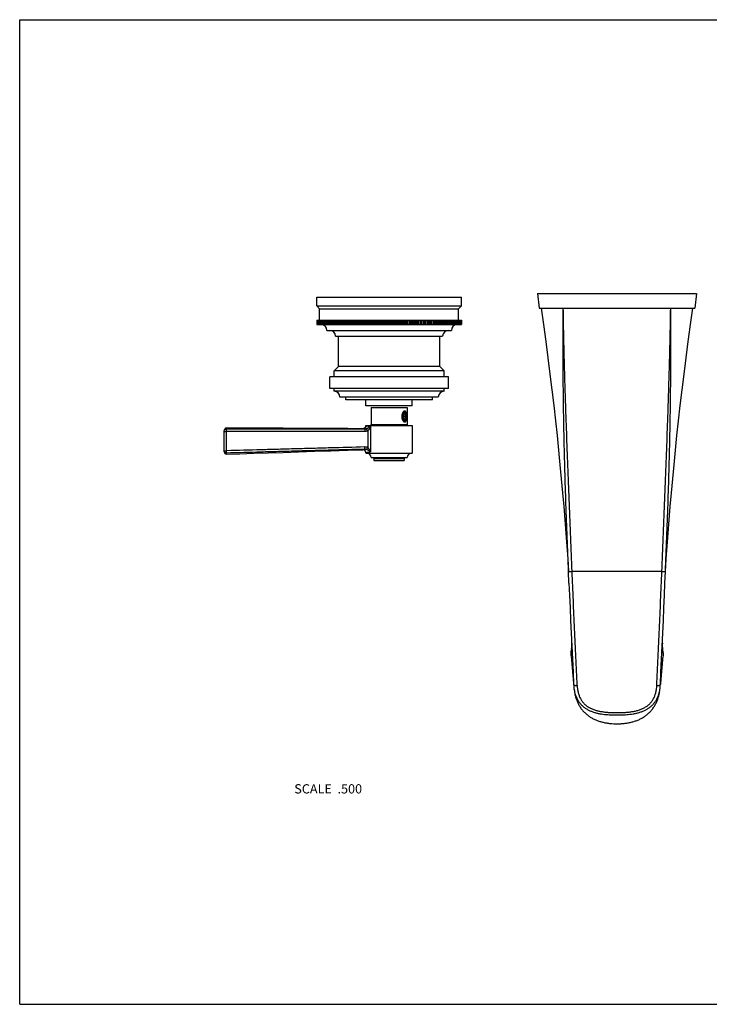
# Model space of a CAD drawing. Units: inches. Extents: x 0 to 11, y 0 to 8.5.
# Drawn here: x 0 to 6, y 0 to 8.5 of the extents above; entities that cross this region are included whole.
import ezdxf

# ---------------------------------------------------------------- set-up
doc = ezdxf.new("R2010")
doc.units = ezdxf.units.IN
doc.header["$LTSCALE"] = 0.605
doc.header["$MEASUREMENT"] = 0
doc.layers.get('0').update_dxf_attribs({"linetype": 'CONTINUOUS'})
doc.layers.add('ALL_ASSEMBLY_MEMBERS', color=7, linetype='CONTINUOUS')
doc.layers.add('ALL_FEATURES', color=7, linetype='CONTINUOUS')
doc.styles.get("Standard").update_dxf_attribs({"font": 'txt', "width": 0.8})

msp = doc.modelspace()

# ---------------------------------------------------------------- linework, layer by layer
at = {"color": 7, "linetype": 'Continuous'}
for p, q in [((0, 0), (0, 8.5)), ((0, 8.5), (11, 8.5)), ((0, 0), (11, 0))]:
    msp.add_line(p, q, dxfattribs=at)
for centre, radius, start, end in [((5.2112, 2.7721), 0.4257, 192.50166, 193.23922), ((5.1058, 2.7727), 0.4285, 347.23385, 347.4974)]:
    msp.add_arc(centre, radius, start, end, dxfattribs=at)
for points, knots in [([(4.7866, 2.7378), (4.787, 2.7329), (4.7892, 2.7135), (4.7924, 2.6942), (4.7956, 2.6799)], [0, 0, 0, 0, 0.249975, 1, 1, 1, 1]), ([(5.5242, 2.6799), (5.5252, 2.6847), (5.5291, 2.7038), (5.5318, 2.7232), (5.5332, 2.7378)], [0, 0, 0, 0, 0.250149, 1, 1, 1, 1]), ([(4.7968, 2.6746), (4.7991, 2.6648), (4.8044, 2.6455), (4.8146, 2.6172), (4.8273, 2.5899), (4.84, 2.5682), (4.8515, 2.5517), (4.8608, 2.5398), (4.8707, 2.5284), (4.8812, 2.5176), (4.8923, 2.5073), (4.904, 2.4976), (4.9161, 2.4885), (4.9287, 2.48), (4.9417, 2.4722), (4.9595, 2.4626), (4.9826, 2.4522), (5.0113, 2.4421), (5.0408, 2.4341), (5.0706, 2.4283), (5.1109, 2.423), (5.1515, 2.4211), (5.1921, 2.4222), (5.2225, 2.4247), (5.2526, 2.4289), (5.2825, 2.435), (5.3118, 2.4431), (5.3404, 2.4535), (5.3634, 2.4642), (5.3811, 2.474), (5.3941, 2.4819), (5.4065, 2.4905), (5.4186, 2.4998), (5.4301, 2.5096), (5.441, 2.52), (5.4514, 2.531), (5.4612, 2.5426), (5.4703, 2.5546), (5.4788, 2.5671), (5.4866, 2.58), (5.4961, 2.5976), (5.5106, 2.6296), (5.5193, 2.6585), (5.5237, 2.678)], [0, 0, 0, 0, 0.03099, 0.06199, 0.093031, 0.124107, 0.139666, 0.15524, 0.170827, 0.186425, 0.202035, 0.217658, 0.233295, 0.248944, 0.264601, 0.280266, 0.311619, 0.343, 0.374394, 0.405809, 0.437219, 0.500034, 0.531458, 0.562869, 0.594281, 0.625694, 0.657085, 0.688465, 0.719813, 0.735475, 0.751131, 0.766778, 0.782412, 0.798031, 0.813638, 0.829234, 0.844818, 0.860389, 0.875944, 0.891489, 0.907027, 0.938062, 1, 1, 1, 1])]:
    msp.add_open_spline(points, degree=3, knots=knots, dxfattribs=at)
at = {"layer": 'ALL_ASSEMBLY_MEMBERS', "color": 7, "linetype": 'Continuous'}
for p, q in [((2.5664, 6.03), (2.5664, 6.105)), ((2.5664, 6.105), (3.8164, 6.105)), ((3.8164, 6.03), (3.8164, 6.105)), ((2.5914, 6.005), (2.5664, 6.03)), ((2.5664, 6.03), (3.8164, 6.03)), ((2.5914, 5.905), (2.5914, 6.005)), ((2.5914, 6.005), (3.7914, 6.005)), ((3.7914, 6.005), (3.8164, 6.03)), ((3.7914, 5.905), (3.7914, 6.005)), ((2.5664, 5.905), (2.5664, 5.8675)), ((2.5664, 5.905), (3.8159, 5.905)), ((2.5664, 5.8675), (2.5667, 5.8675)), ((2.5667, 5.905), (2.5667, 5.8675)), ((2.5669, 5.905), (2.5669, 5.8675)), ((2.5669, 5.8675), (3.8164, 5.8675)), ((2.5677, 5.905), (2.5677, 5.8675)), ((2.5681, 5.905), (2.5681, 5.8675)), ((2.5695, 5.905), (2.5695, 5.8675)), ((2.5702, 5.905), (2.5702, 5.8675)), ((2.572, 5.905), (2.572, 5.8675)), ((2.5729, 5.905), (2.5729, 5.8675)), ((2.5753, 5.905), (2.5753, 5.8675)), ((2.5765, 5.905), (2.5765, 5.8675)), ((2.5793, 5.905), (2.5793, 5.8675)), ((2.5808, 5.905), (2.5808, 5.8675)), ((2.5841, 5.905), (2.5841, 5.8675)), ((2.5858, 5.905), (2.5858, 5.8675)), ((2.5897, 5.905), (2.5897, 5.8675)), ((2.5915, 5.905), (2.5915, 5.8675)), ((2.5959, 5.905), (2.5959, 5.8675)), ((2.598, 5.905), (2.598, 5.8675)), ((2.6029, 5.905), (2.6029, 5.8675)), ((2.6052, 5.905), (2.6052, 5.8675)), ((2.6106, 5.905), (2.6106, 5.8675)), ((2.6132, 5.905), (2.6132, 5.8675)), ((2.619, 5.905), (2.619, 5.8675)), ((2.6218, 5.905), (2.6218, 5.8675)), ((2.6281, 5.905), (2.6281, 5.8675)), ((2.6311, 5.905), (2.6311, 5.8675)), ((2.6379, 5.905), (2.6379, 5.8675)), ((2.6411, 5.905), (2.6411, 5.8675)), ((2.6484, 5.905), (2.6484, 5.8675)), ((2.6518, 5.905), (2.6518, 5.8675)), ((2.6596, 5.905), (2.6596, 5.8675)), ((2.6632, 5.905), (2.6632, 5.8675)), ((2.6713, 5.905), (2.6713, 5.8675)), ((2.6751, 5.905), (2.6751, 5.8675)), ((2.6837, 5.905), (2.6837, 5.8675)), ((2.6878, 5.905), (2.6878, 5.8675)), ((2.6968, 5.905), (2.6968, 5.8675)), ((2.701, 5.905), (2.701, 5.8675)), ((2.7104, 5.905), (2.7104, 5.8675)), ((2.7148, 5.905), (2.7148, 5.8675)), ((2.7246, 5.905), (2.7246, 5.8675)), ((2.7292, 5.905), (2.7292, 5.8675)), ((2.7394, 5.905), (2.7394, 5.8675)), ((2.7442, 5.905), (2.7442, 5.8675)), ((2.7548, 5.905), (2.7548, 5.8675)), ((2.7597, 5.905), (2.7597, 5.8675)), ((2.7703, 5.8675), (2.7703, 5.905)), ((2.7706, 5.905), (2.7706, 5.8675)), ((2.7757, 5.905), (2.7757, 5.8675)), ((2.7863, 5.8675), (2.7863, 5.905)), ((2.787, 5.905), (2.787, 5.8675)), ((2.7923, 5.905), (2.7923, 5.8675)), ((2.8028, 5.8675), (2.8028, 5.905)), ((2.8039, 5.905), (2.8039, 5.8675)), ((2.8093, 5.905), (2.8093, 5.8675)), ((2.8198, 5.8675), (2.8198, 5.905)), ((2.8213, 5.905), (2.8213, 5.8675)), ((2.8268, 5.905), (2.8268, 5.8675)), ((2.8372, 5.8675), (2.8372, 5.905)), ((2.8391, 5.905), (2.8391, 5.8675)), ((2.8447, 5.905), (2.8447, 5.8675)), ((2.8551, 5.8675), (2.8551, 5.905)), ((2.8573, 5.905), (2.8573, 5.8675)), ((2.8631, 5.905), (2.8631, 5.8675)), ((2.8734, 5.8675), (2.8734, 5.905)), ((2.8759, 5.905), (2.8759, 5.8675)), ((2.8818, 5.905), (2.8818, 5.8675)), ((2.892, 5.8675), (2.892, 5.905)), ((2.895, 5.905), (2.895, 5.8675)), ((2.901, 5.905), (2.901, 5.8675)), ((2.9111, 5.8675), (2.9111, 5.905)), ((2.9143, 5.905), (2.9143, 5.8675)), ((2.9205, 5.905), (2.9205, 5.8675)), ((2.9304, 5.8675), (2.9304, 5.905)), ((2.9341, 5.905), (2.9341, 5.8675)), ((2.9403, 5.905), (2.9403, 5.8675)), ((2.9501, 5.8675), (2.9501, 5.905)), ((2.9541, 5.905), (2.9541, 5.8675)), ((2.9604, 5.905), (2.9604, 5.8675)), ((2.9701, 5.8675), (2.9701, 5.905)), ((2.9744, 5.905), (2.9744, 5.8675)), ((2.9808, 5.905), (2.9808, 5.8675)), ((2.9904, 5.8675), (2.9904, 5.905)), ((2.995, 5.905), (2.995, 5.8675)), ((3.0015, 5.905), (3.0015, 5.8675)), ((3.0109, 5.8675), (3.0109, 5.905)), ((3.0158, 5.905), (3.0158, 5.8675)), ((3.0224, 5.905), (3.0224, 5.8675)), ((3.0316, 5.8675), (3.0316, 5.905)), ((3.0369, 5.905), (3.0369, 5.8675)), ((3.0435, 5.905), (3.0435, 5.8675)), ((3.0525, 5.8675), (3.0525, 5.905)), ((3.0581, 5.905), (3.0581, 5.8675)), ((3.0648, 5.905), (3.0648, 5.8675)), ((3.0736, 5.8675), (3.0736, 5.905)), ((3.0795, 5.905), (3.0795, 5.8675)), ((3.0862, 5.905), (3.0862, 5.8675)), ((3.0948, 5.8675), (3.0948, 5.905)), ((3.101, 5.905), (3.101, 5.8675)), ((3.1078, 5.905), (3.1078, 5.8675)), ((3.1161, 5.8675), (3.1161, 5.905)), ((3.1227, 5.905), (3.1227, 5.8675)), ((3.1294, 5.905), (3.1294, 5.8675)), ((3.1376, 5.8675), (3.1376, 5.905)), ((3.1444, 5.905), (3.1444, 5.8675)), ((3.1512, 5.905), (3.1512, 5.8675)), ((3.1591, 5.8675), (3.1591, 5.905)), ((3.1662, 5.905), (3.1662, 5.8675)), ((3.173, 5.905), (3.173, 5.8675)), ((3.1806, 5.8675), (3.1806, 5.905)), ((3.188, 5.905), (3.188, 5.8675)), ((3.1948, 5.905), (3.1948, 5.8675)), ((3.2022, 5.8675), (3.2022, 5.905)), ((3.2098, 5.905), (3.2098, 5.8675)), ((3.2166, 5.905), (3.2166, 5.8675)), ((3.2237, 5.8675), (3.2237, 5.905)), ((3.2316, 5.905), (3.2316, 5.8675)), ((3.2384, 5.905), (3.2384, 5.8675)), ((3.2452, 5.8675), (3.2452, 5.905)), ((3.2533, 5.905), (3.2533, 5.8675)), ((3.2601, 5.905), (3.2601, 5.8675)), ((3.2666, 5.8675), (3.2666, 5.905)), ((3.275, 5.905), (3.275, 5.8675)), ((3.2817, 5.905), (3.2817, 5.8675)), ((3.288, 5.8675), (3.288, 5.905)), ((3.2966, 5.905), (3.2966, 5.8675)), ((3.3033, 5.905), (3.3033, 5.8675)), ((3.3092, 5.8675), (3.3092, 5.905)), ((3.318, 5.905), (3.318, 5.8675)), ((3.3247, 5.905), (3.3247, 5.8675)), ((3.3303, 5.8675), (3.3303, 5.905)), ((3.3393, 5.905), (3.3393, 5.8675)), ((3.3459, 5.905), (3.3459, 5.8675)), ((3.3512, 5.8675), (3.3512, 5.905)), ((3.3604, 5.905), (3.3604, 5.8675)), ((3.3669, 5.905), (3.3669, 5.8675)), ((3.3719, 5.8675), (3.3719, 5.905)), ((3.3813, 5.905), (3.3813, 5.8675)), ((3.3878, 5.905), (3.3878, 5.8675)), ((3.3924, 5.8675), (3.3924, 5.905)), ((3.4019, 5.905), (3.4019, 5.8675)), ((3.4083, 5.905), (3.4083, 5.8675)), ((3.4127, 5.8675), (3.4127, 5.905)), ((3.4223, 5.905), (3.4223, 5.8675)), ((3.4287, 5.905), (3.4287, 5.8675)), ((3.4326, 5.8675), (3.4326, 5.905)), ((3.4425, 5.905), (3.4425, 5.8675)), ((3.4487, 5.905), (3.4487, 5.8675)), ((3.4523, 5.8675), (3.4523, 5.905)), ((3.4623, 5.905), (3.4623, 5.8675)), ((3.4684, 5.905), (3.4684, 5.8675)), ((3.4717, 5.8675), (3.4717, 5.905)), ((3.4818, 5.905), (3.4818, 5.8675)), ((3.4878, 5.905), (3.4878, 5.8675)), ((3.4907, 5.8675), (3.4907, 5.905)), ((3.5009, 5.905), (3.5009, 5.8675)), ((3.5068, 5.905), (3.5068, 5.8675)), ((3.5094, 5.8675), (3.5094, 5.905)), ((3.5197, 5.905), (3.5197, 5.8675)), ((3.5255, 5.905), (3.5255, 5.8675)), ((3.5277, 5.8675), (3.5277, 5.905)), ((3.538, 5.905), (3.538, 5.8675)), ((3.5437, 5.905), (3.5437, 5.8675)), ((3.5455, 5.8675), (3.5455, 5.905)), ((3.556, 5.905), (3.556, 5.8675)), ((3.5615, 5.905), (3.5615, 5.8675)), ((3.563, 5.8675), (3.563, 5.905)), ((3.5735, 5.905), (3.5735, 5.8675)), ((3.5788, 5.905), (3.5788, 5.8675)), ((3.58, 5.8675), (3.58, 5.905)), ((3.5905, 5.905), (3.5905, 5.8675)), ((3.5957, 5.905), (3.5957, 5.8675)), ((3.5965, 5.8675), (3.5965, 5.905)), ((3.607, 5.905), (3.607, 5.8675)), ((3.6121, 5.905), (3.6121, 5.8675)), ((3.6125, 5.8675), (3.6125, 5.905)), ((3.6231, 5.905), (3.6231, 5.8675)), ((3.628, 5.905), (3.628, 5.8675)), ((3.6386, 5.905), (3.6386, 5.8675)), ((3.6433, 5.905), (3.6433, 5.8675)), ((3.6536, 5.905), (3.6536, 5.8675)), ((3.6581, 5.905), (3.6581, 5.8675)), ((3.668, 5.905), (3.668, 5.8675)), ((3.6723, 5.905), (3.6723, 5.8675)), ((3.6818, 5.905), (3.6818, 5.8675)), ((3.686, 5.905), (3.686, 5.8675)), ((3.695, 5.905), (3.695, 5.8675)), ((3.699, 5.905), (3.699, 5.8675)), ((3.7076, 5.905), (3.7076, 5.8675)), ((3.7114, 5.905), (3.7114, 5.8675)), ((3.7196, 5.905), (3.7196, 5.8675)), ((3.7232, 5.905), (3.7232, 5.8675)), ((3.7309, 5.905), (3.7309, 5.8675)), ((3.7343, 5.905), (3.7343, 5.8675)), ((3.7416, 5.905), (3.7416, 5.8675)), ((3.7448, 5.905), (3.7448, 5.8675)), ((3.7516, 5.905), (3.7516, 5.8675)), ((3.7546, 5.905), (3.7546, 5.8675)), ((3.761, 5.905), (3.761, 5.8675)), ((3.7637, 5.905), (3.7637, 5.8675)), ((3.7696, 5.905), (3.7696, 5.8675)), ((3.7721, 5.905), (3.7721, 5.8675)), ((3.7775, 5.905), (3.7775, 5.8675)), ((3.7798, 5.905), (3.7798, 5.8675)), ((3.7847, 5.905), (3.7847, 5.8675)), ((3.7868, 5.905), (3.7868, 5.8675)), ((3.7912, 5.905), (3.7912, 5.8675)), ((3.7931, 5.905), (3.7931, 5.8675)), ((3.797, 5.905), (3.797, 5.8675)), ((3.7986, 5.905), (3.7986, 5.8675)), ((3.802, 5.905), (3.802, 5.8675)), ((3.8034, 5.905), (3.8034, 5.8675)), ((3.8063, 5.905), (3.8063, 5.8675)), ((3.8075, 5.905), (3.8075, 5.8675)), ((3.8098, 5.905), (3.8098, 5.8675)), ((3.8108, 5.905), (3.8108, 5.8675)), ((3.8126, 5.905), (3.8126, 5.8675)), ((3.8133, 5.905), (3.8133, 5.8675)), ((3.8146, 5.905), (3.8146, 5.8675)), ((3.8151, 5.905), (3.8151, 5.8675)), ((3.8159, 5.905), (3.8159, 5.8675)), ((3.8161, 5.905), (3.8161, 5.8675)), ((3.8161, 5.905), (3.8164, 5.905)), ((3.8164, 5.905), (3.8164, 5.8675)), ((2.6539, 5.8175), (3.7289, 5.8175)), ((2.7289, 5.7675), (3.6539, 5.7675)), ((2.7539, 5.505), (2.7539, 5.7675)), ((3.6289, 5.505), (3.6289, 5.7675)), ((2.7164, 5.4675), (2.7539, 5.505)), ((2.7164, 5.4175), (2.7164, 5.4675)), ((3.6664, 5.4675), (2.7164, 5.4675)), ((3.6289, 5.505), (2.7539, 5.505)), ((3.6664, 5.4675), (3.6289, 5.505)), ((3.6664, 5.4175), (3.6664, 5.4675)), ((2.6789, 5.3175), (2.6789, 5.4175)), ((3.7039, 5.4175), (2.6789, 5.4175)), ((3.7039, 5.3175), (3.7039, 5.4175)), ((3.7039, 5.3175), (2.6789, 5.3175)), ((2.7164, 5.2925), (2.7164, 5.3175)), ((3.6664, 5.2925), (2.7164, 5.2925)), ((3.6664, 5.2925), (3.6664, 5.3175)), ((3.6164, 5.2425), (2.7664, 5.2425)), ((2.8164, 5.2175), (2.8164, 5.2425)), ((3.5664, 5.2175), (2.8164, 5.2175)), ((2.9914, 5.1675), (2.9914, 5.2175)), ((3.3914, 5.1675), (3.3914, 5.2175)), ((3.5664, 5.2175), (3.5664, 5.2425)), ((3.3914, 5.1675), (2.9914, 5.1675)), ((3.0351, 5.1525), (3.0351, 5.006)), ((3.0351, 5.1525), (3.3476, 5.1525)), ((3.3109, 5.1094), (3.3098, 5.1085)), ((3.3116, 5.1112), (3.3134, 5.113)), ((3.321, 5.1169), (3.3234, 5.1162)), ((3.3302, 5.0998), (3.3251, 5.107)), ((3.3476, 5.1525), (3.3476, 5.006)), ((3.3055, 5.0493), (3.3077, 5.0462)), ((3.3077, 5.0462), (3.3092, 5.0446)), ((3.3091, 5.0435), (3.3077, 5.0444)), ((3.3155, 5.0945), (3.3097, 5.0745)), ((3.3097, 5.0745), (3.3155, 5.0545)), ((3.3328, 5.0745), (3.3097, 5.0745)), ((3.3271, 5.0945), (3.3155, 5.0945)), ((3.3155, 5.0545), (3.3271, 5.0545)), ((3.3328, 5.0745), (3.3271, 5.0945)), ((3.3271, 5.0545), (3.3328, 5.0745)), ((3.3291, 5.0477), (3.329, 5.0476)), ((3.3291, 5.0477), (3.329, 5.0476)), ((3.3302, 5.0492), (3.3291, 5.0476)), ((3.3302, 5.0492), (3.3291, 5.0477)), ((1.7664, 4.7704), (1.7664, 4.9548)), ((1.7664, 4.9462), (1.7871, 4.9462)), ((1.7865, 4.966), (1.7864, 4.9748)), ((1.7871, 4.779), (1.7871, 4.9462)), ((2.9659, 4.9685), (2.9638, 4.9689)), ((2.9659, 4.9685), (2.9638, 4.9689)), ((2.9914, 4.996), (2.9913, 4.994)), ((2.9914, 4.996), (3.3914, 4.996)), ((3.0065, 4.9503), (3.0065, 4.8063)), ((3.0297, 4.9881), (3.0297, 4.7691)), ((3.0351, 5.006), (3.3476, 5.006)), ((3.3914, 4.996), (3.3914, 4.7585)), ((1.7664, 4.779), (1.7871, 4.779)), ((2.9631, 4.7871), (2.9822, 4.7913)), ((2.9914, 4.7596), (2.9929, 4.76)), ((1.7869, 4.7504), (1.787, 4.7592)), ((2.9914, 4.7596), (2.9914, 4.7585)), ((2.9914, 4.7596), (2.9915, 4.7596)), ((2.9914, 4.7585), (3.3914, 4.7585)), ((3.0351, 4.721), (3.3476, 4.721)), ((3.0601, 4.711), (3.0601, 4.696)), ((3.0601, 4.711), (3.3226, 4.711)), ((3.0601, 4.696), (3.3226, 4.696)), ((3.3226, 4.711), (3.3226, 4.696))]:
    msp.add_line(p, q, dxfattribs=at)
for points in [[(2.9638, 4.9689), (2.8353, 4.9695), (2.6892, 4.9703), (2.5474, 4.9712), (2.4097, 4.9721), (2.2761, 4.973), (2.1468, 4.9737), (2.0215, 4.9743), (1.9005, 4.9746), (1.7864, 4.9748)], [(2.991, 4.9917), (2.9905, 4.9893), (2.9897, 4.987), (2.9888, 4.9848), (2.9877, 4.9826), (2.9863, 4.9806), (2.9848, 4.9786), (2.9832, 4.9769), (2.9814, 4.9752), (2.9795, 4.9738), (2.9775, 4.9725), (2.9754, 4.9715), (2.9733, 4.9706), (2.9712, 4.9699), (2.969, 4.9694), (2.9669, 4.9691), (2.9648, 4.969), (2.9638, 4.9689)], [(2.9913, 4.9941), (2.991, 4.9916), (2.9904, 4.9892), (2.9897, 4.9869), (2.9887, 4.9846), (2.9875, 4.9824), (2.9862, 4.9803), (2.9846, 4.9784), (2.983, 4.9766), (2.9811, 4.975), (2.9792, 4.9736), (2.9772, 4.9724), (2.9751, 4.9713), (2.973, 4.9705), (2.9709, 4.9698), (2.9688, 4.9694), (2.9667, 4.9691), (2.9647, 4.9689)], [(1.7869, 4.7504), (1.9009, 4.7535), (2.0218, 4.7571), (2.1469, 4.7609), (2.2762, 4.765), (2.4096, 4.7694), (2.5471, 4.7739), (2.6888, 4.7785), (2.8347, 4.7832), (2.9631, 4.7871)]]:
    msp.add_lwpolyline(points, dxfattribs=at)
for centre, radius, start, end in [((2.6039, 5.8175), 0.05, 0, 85.77947), ((3.7789, 5.8175), 0.05, 94.28571, 180), ((2.6789, 5.7675), 0.05, 0, 90), ((3.7039, 5.7675), 0.05, 90, 180), ((2.7164, 5.2425), 0.05, 0, 90), ((3.6664, 5.2425), 0.05, 90, 180), ((3.3514, 5.0836), 0.0485, 146.9494, 148.18573), ((3.3492, 5.085), 0.0459, 144.74024, 146.9667), ((3.3475, 5.0862), 0.0438, 143.93215, 144.73624), ((3.3688, 5.0753), 0.0678, 162.59526, 166.12278), ((3.3249, 5.0559), 0.0213, 223.0433, 226.87522), ((3.3118, 5.0867), 0.0226, 33.13175, 35.25855), ((3.2835, 5.0703), 0.053, 335.61347, 336.47833), ((3.2601, 5.0788), 0.0811, 356.96695, 2.98944), ((3.1415, 5.0745), 0.2012, 359.99111, 2.48032), ((1.7864, 4.9548), 0.02, 89.97901, 180), ((2.9639, 4.9964), 0.0275, 269.79654, 359.08758), ((3.218, 6.2122), 1.269, 258.5398, 259.32209), ((3.2161, 5.9381), 0.9681, 256.69138, 258.90243), ((3.0251, 5.006), 0.01, 270, 360), ((3.3576, 5.006), 0.01, 180, 270), ((1.7864, 4.7704), 0.02, 180, 271.52481), ((2.9639, 4.7596), 0.0275, 359.99981, 91.70762), ((3.2478, 3.8045), 0.9889, 102.73684, 104.934), ((2.9976, 4.721), 0.0375, 0, 90), ((3.0501, 4.711), 0.01, 0, 90), ((3.3326, 4.711), 0.01, 90, 180), ((3.3851, 4.721), 0.0375, 90, 180)]:
    msp.add_arc(centre, radius, start, end, dxfattribs=at)
for points, knots in [([(3.3069, 5.1029), (3.3066, 5.1024), (3.3055, 5.1), (3.3046, 5.0975), (3.3041, 5.0956)], [0, 0, 0, 0, 0.245498, 1, 1, 1, 1]), ([(3.3058, 5.0745), (3.3058, 5.0752), (3.3058, 5.0766), (3.3059, 5.0787), (3.3061, 5.0808), (3.3063, 5.0829), (3.3067, 5.0849), (3.3071, 5.0868), (3.3075, 5.0888), (3.308, 5.0906), (3.3086, 5.0924), (3.3092, 5.0941), (3.3099, 5.0956), (3.3107, 5.0971), (3.3115, 5.0985), (3.3123, 5.0998), (3.3132, 5.101), (3.3141, 5.102), (3.3149, 5.1028), (3.3156, 5.1033), (3.3162, 5.1038), (3.3171, 5.1044), (3.3181, 5.1049), (3.3192, 5.1052), (3.3202, 5.1054), (3.3213, 5.1055), (3.3224, 5.1054), (3.3234, 5.1052), (3.3245, 5.1049), (3.3255, 5.1044), (3.3263, 5.1038), (3.327, 5.1033), (3.3276, 5.1028), (3.3285, 5.102), (3.3294, 5.101), (3.33, 5.1002), (3.3302, 5.0998)], [0, 0, 0, 0, 0.043577, 0.087032, 0.130179, 0.172864, 0.214949, 0.256302, 0.296785, 0.336272, 0.374648, 0.411809, 0.447665, 0.482138, 0.515172, 0.546731, 0.5768, 0.605396, 0.632566, 0.645645, 0.658402, 0.683013, 0.706575, 0.729301, 0.751444, 0.773287, 0.795134, 0.817284, 0.840022, 0.863601, 0.888232, 0.901, 0.91409, 0.941284, 0.969905, 1, 1, 1, 1]), ([(3.3101, 5.1091), (3.3098, 5.1086), (3.3087, 5.1066), (3.3076, 5.1045), (3.3069, 5.1029)], [0, 0, 0, 0, 0.243629, 1, 1, 1, 1]), ([(3.3141, 5.1107), (3.3139, 5.1107), (3.3133, 5.1106), (3.3122, 5.1103), (3.3114, 5.1098), (3.3109, 5.1094)], [0, 0, 0, 0, 0.233756, 0.475738, 1, 1, 1, 1]), ([(3.3196, 5.1195), (3.3189, 5.1191), (3.3176, 5.1181), (3.3157, 5.1163), (3.3138, 5.1143), (3.3126, 5.1128), (3.3121, 5.112)], [0, 0, 0, 0, 0.22735, 0.470427, 0.728346, 1, 1, 1, 1]), ([(3.3134, 5.113), (3.314, 5.1136), (3.3154, 5.1147), (3.3177, 5.116), (3.32, 5.1168), (3.3216, 5.117), (3.3223, 5.117)], [0, 0, 0, 0, 0.274428, 0.528844, 0.76843, 1, 1, 1, 1]), ([(3.3359, 5.1156), (3.3355, 5.1164), (3.3345, 5.1178), (3.3331, 5.1194), (3.3318, 5.1204), (3.3309, 5.121), (3.3299, 5.1214), (3.3288, 5.1218), (3.3277, 5.122), (3.3262, 5.122), (3.3243, 5.1218), (3.3219, 5.1209), (3.3204, 5.1201), (3.3196, 5.1195)], [0, 0, 0, 0, 0.139291, 0.266693, 0.326717, 0.384854, 0.441697, 0.497896, 0.554151, 0.611182, 0.730052, 0.858851, 1, 1, 1, 1]), ([(3.3223, 5.117), (3.3231, 5.117), (3.3247, 5.1168), (3.327, 5.116), (3.3293, 5.1147), (3.3306, 5.1136), (3.3313, 5.113)], [0, 0, 0, 0, 0.231492, 0.471192, 0.725872, 1, 1, 1, 1]), ([(3.3234, 5.1162), (3.3241, 5.1159), (3.3256, 5.1151), (3.3275, 5.1135), (3.3294, 5.1114), (3.3305, 5.1098), (3.331, 5.1089)], [0, 0, 0, 0, 0.216682, 0.453381, 0.713875, 1, 1, 1, 1]), ([(3.331, 5.1089), (3.3315, 5.108), (3.3325, 5.1062), (3.3338, 5.1033), (3.3349, 5.1), (3.3359, 5.0966), (3.3366, 5.0929), (3.3372, 5.089), (3.3376, 5.085), (3.3379, 5.0795), (3.3377, 5.0725), (3.3369, 5.0656), (3.3358, 5.0602), (3.3348, 5.0564), (3.3336, 5.0527), (3.3327, 5.0503), (3.3322, 5.0491)], [0, 0, 0, 0, 0.04856, 0.100684, 0.156158, 0.214705, 0.275983, 0.339586, 0.405082, 0.472003, 0.608117, 0.743993, 0.810641, 0.875801, 0.939044, 1, 1, 1, 1]), ([(3.3313, 5.113), (3.332, 5.1122), (3.3333, 5.1105), (3.3351, 5.1076), (3.3367, 5.1042), (3.3381, 5.1005), (3.3392, 5.0965), (3.3401, 5.0922), (3.3408, 5.0877), (3.341, 5.0846), (3.3411, 5.083)], [0, 0, 0, 0, 0.096974, 0.203073, 0.318037, 0.441379, 0.572379, 0.70997, 0.852945, 1, 1, 1, 1]), ([(3.3425, 5.0832), (3.3424, 5.0848), (3.3422, 5.088), (3.3418, 5.0927), (3.3413, 5.0972), (3.3406, 5.1015), (3.3397, 5.1055), (3.3387, 5.1092), (3.3375, 5.1126), (3.3365, 5.1147), (3.3359, 5.1156)], [0, 0, 0, 0, 0.144961, 0.286344, 0.422998, 0.553874, 0.677909, 0.794102, 0.901658, 1, 1, 1, 1]), ([(3.3029, 5.0916), (3.3026, 5.0902), (3.302, 5.0874), (3.3011, 5.0817), (3.3009, 5.0774), (3.3009, 5.0745)], [0, 0, 0, 0, 0.246971, 0.496795, 1, 1, 1, 1]), ([(3.3009, 5.0745), (3.3009, 5.0723), (3.3011, 5.0679), (3.3019, 5.0615), (3.3034, 5.0553), (3.3047, 5.0513), (3.3055, 5.0493)], [0, 0, 0, 0, 0.255068, 0.508498, 0.757561, 1, 1, 1, 1]), ([(3.3055, 5.0493), (3.3063, 5.0472), (3.3082, 5.0431), (3.3105, 5.0393), (3.3117, 5.0375)], [0, 0, 0, 0, 0.515892, 1, 1, 1, 1]), ([(3.329, 5.0476), (3.3287, 5.0473), (3.3282, 5.0467), (3.3272, 5.0459), (3.3263, 5.0451), (3.3253, 5.0445), (3.3243, 5.0441), (3.3233, 5.0437), (3.3223, 5.0435), (3.3213, 5.0435), (3.3203, 5.0435), (3.3192, 5.0437), (3.3182, 5.0441), (3.3172, 5.0445), (3.3163, 5.0451), (3.3155, 5.0457), (3.3149, 5.0463), (3.3143, 5.0468), (3.3135, 5.0477), (3.3126, 5.0487), (3.3118, 5.0499), (3.311, 5.0512), (3.3103, 5.0526), (3.3096, 5.0541), (3.309, 5.0556), (3.3084, 5.0573), (3.3078, 5.059), (3.3074, 5.0608), (3.3068, 5.0633), (3.3063, 5.0665), (3.3059, 5.0698), (3.3058, 5.0725), (3.3058, 5.0738), (3.3058, 5.0745)], [0, 0, 0, 0, 0.028097, 0.054849, 0.080343, 0.104703, 0.12809, 0.150703, 0.172779, 0.194578, 0.216377, 0.238453, 0.261067, 0.284455, 0.308816, 0.334312, 0.347528, 0.361071, 0.38917, 0.418665, 0.449582, 0.481918, 0.515648, 0.55073, 0.587101, 0.624686, 0.663396, 0.703133, 0.743787, 0.827354, 0.913123, 0.956507, 1, 1, 1, 1]), ([(3.3122, 5.0423), (3.3119, 5.0423), (3.3114, 5.0425), (3.3106, 5.0427), (3.3099, 5.0431), (3.3094, 5.0433), (3.3091, 5.0435)], [0, 0, 0, 0, 0.243522, 0.490863, 0.74279, 1, 1, 1, 1]), ([(3.3092, 5.0446), (3.3096, 5.0442), (3.3102, 5.0437), (3.311, 5.043), (3.3118, 5.0425), (3.3127, 5.042), (3.3135, 5.0415), (3.3142, 5.0413), (3.3148, 5.041), (3.3155, 5.0409), (3.3161, 5.0407), (3.3168, 5.0406), (3.3174, 5.0406), (3.3181, 5.0406), (3.3187, 5.0406), (3.3196, 5.0407), (3.3207, 5.0409), (3.322, 5.0414), (3.3233, 5.042), (3.3243, 5.0427), (3.3251, 5.0433), (3.3257, 5.0438), (3.3263, 5.0443), (3.3271, 5.0451), (3.3281, 5.0462), (3.3288, 5.0471), (3.3291, 5.0476)], [0, 0, 0, 0, 0.067596, 0.10025, 0.132177, 0.193996, 0.224006, 0.253485, 0.2825, 0.31112, 0.339423, 0.367489, 0.395404, 0.423256, 0.451133, 0.479125, 0.535772, 0.593895, 0.654089, 0.716854, 0.749338, 0.782603, 0.816684, 0.851607, 0.924037, 1, 1, 1, 1]), ([(3.3411, 5.0745), (3.341, 5.0729), (3.3408, 5.0697), (3.3401, 5.0649), (3.3391, 5.0603), (3.3378, 5.056), (3.3363, 5.0519), (3.3346, 5.0482), (3.3326, 5.0449), (3.3305, 5.0421), (3.3282, 5.0397), (3.3261, 5.0382), (3.3243, 5.0373), (3.3231, 5.0368), (3.3218, 5.0365), (3.3204, 5.0363), (3.3191, 5.0363), (3.3174, 5.0364), (3.3151, 5.037), (3.3126, 5.0384), (3.311, 5.0396), (3.3103, 5.0403)], [0, 0, 0, 0, 0.08435, 0.167819, 0.249329, 0.328034, 0.403221, 0.474263, 0.540659, 0.602143, 0.658722, 0.71078, 0.735383, 0.759204, 0.782427, 0.805257, 0.827917, 0.850643, 0.897139, 0.946502, 1, 1, 1, 1]), ([(3.3117, 5.0375), (3.3127, 5.0362), (3.3141, 5.0343), (3.3163, 5.0321), (3.318, 5.0306), (3.3196, 5.0294), (3.3213, 5.0284), (3.3229, 5.0277), (3.3246, 5.0272), (3.3262, 5.027), (3.3277, 5.027), (3.3292, 5.0273), (3.3307, 5.0279), (3.332, 5.0287), (3.3333, 5.0298), (3.3344, 5.0311), (3.3355, 5.0326), (3.3365, 5.0344), (3.3374, 5.0362), (3.3382, 5.0383), (3.3392, 5.0413), (3.3402, 5.0454), (3.3411, 5.0507), (3.3418, 5.0563), (3.3423, 5.0623), (3.3426, 5.0683), (3.3427, 5.0724), (3.3427, 5.0745)], [0, 0, 0, 0, 0.067307, 0.098766, 0.128624, 0.156808, 0.183292, 0.208126, 0.231467, 0.253569, 0.274788, 0.295606, 0.316538, 0.338067, 0.360615, 0.384498, 0.409915, 0.436973, 0.465721, 0.496146, 0.528188, 0.596778, 0.670719, 0.749049, 0.830806, 0.914899, 1, 1, 1, 1]), ([(3.3318, 5.0484), (3.3313, 5.0473), (3.3303, 5.0453), (3.3286, 5.0424), (3.3267, 5.0398), (3.3253, 5.0382), (3.3246, 5.0375)], [0, 0, 0, 0, 0.271092, 0.528486, 0.771536, 1, 1, 1, 1]), ([(3.3368, 5.0745), (3.3368, 5.0739), (3.3368, 5.0726), (3.3367, 5.0702), (3.3364, 5.0672), (3.3359, 5.0642), (3.3355, 5.0619), (3.3351, 5.0603), (3.3346, 5.0586), (3.3341, 5.0571), (3.3336, 5.0556), (3.333, 5.0541), (3.3324, 5.0528), (3.3317, 5.0515), (3.331, 5.0503), (3.3305, 5.0495), (3.3302, 5.0492)], [0, 0, 0, 0, 0.069731, 0.139324, 0.277187, 0.412085, 0.478018, 0.542714, 0.606018, 0.667789, 0.727897, 0.786225, 0.842674, 0.897157, 0.949612, 1, 1, 1, 1]), ([(3.3307, 5.0991), (3.3309, 5.0987), (3.3314, 5.098), (3.3321, 5.0968), (3.3327, 5.0955), (3.3333, 5.0942), (3.3338, 5.0928), (3.3343, 5.0913), (3.3348, 5.0898), (3.3352, 5.0882), (3.3356, 5.0866), (3.336, 5.0844), (3.3364, 5.0815), (3.3367, 5.0786), (3.3368, 5.0763), (3.3368, 5.0751), (3.3368, 5.0745)], [0, 0, 0, 0, 0.051238, 0.104425, 0.159514, 0.216435, 0.275103, 0.335421, 0.397275, 0.460543, 0.525091, 0.590775, 0.724926, 0.861798, 0.930838, 1, 1, 1, 1]), ([(1.7664, 4.9462), (1.7664, 4.9475), (1.7666, 4.9494), (1.7672, 4.9519), (1.7681, 4.9544), (1.7697, 4.9573), (1.7718, 4.9598), (1.7737, 4.9615), (1.7753, 4.9627), (1.777, 4.9637), (1.7794, 4.9648), (1.7825, 4.9657), (1.7852, 4.966), (1.7865, 4.966)], [0, 0, 0, 0, 0.124207, 0.186673, 0.249088, 0.373686, 0.498509, 0.561088, 0.623695, 0.686341, 0.749062, 0.874637, 1, 1, 1, 1]), ([(1.7871, 4.9462), (1.7871, 4.9474), (1.7871, 4.9491), (1.7871, 4.9515), (1.787, 4.9537), (1.787, 4.9558), (1.7869, 4.9579), (1.7869, 4.9593), (1.7869, 4.9606), (1.7868, 4.9618), (1.7868, 4.9628), (1.7867, 4.9637), (1.7866, 4.9645), (1.7866, 4.9651), (1.7866, 4.9654), (1.7866, 4.9657), (1.7865, 4.9658), (1.7865, 4.9659), (1.7865, 4.966)], [0, 0, 0, 0, 0.179941, 0.268266, 0.354376, 0.51726, 0.592764, 0.663508, 0.728933, 0.788487, 0.84169, 0.88814, 0.927431, 0.959227, 0.972264, 0.983382, 0.992603, 1, 1, 1, 1]), ([(2.9829, 4.9652), (2.8832, 4.9652), (2.7336, 4.9654), (2.5342, 4.9656), (2.3847, 4.9658), (2.2351, 4.9659), (2.0357, 4.966), (1.8862, 4.966), (1.7865, 4.966)], [0, 0, 0, 0, 0.249998, 0.374996, 0.499994, 0.624993, 0.749993, 1, 1, 1, 1]), ([(2.9835, 4.9453), (2.8838, 4.9453), (2.7343, 4.9455), (2.5349, 4.9457), (2.3853, 4.9459), (2.2357, 4.9461), (2.0363, 4.9462), (1.8868, 4.9462), (1.7871, 4.9462)], [0, 0, 0, 0, 0.25, 0.375, 0.5, 0.625, 0.75, 1, 1, 1, 1]), ([(2.9932, 4.996), (2.9932, 4.9942), (2.9929, 4.9915), (2.9921, 4.988), (2.9908, 4.9846), (2.9887, 4.9806), (2.9853, 4.9764), (2.9811, 4.973), (2.9772, 4.9709), (2.9738, 4.9697), (2.9703, 4.9688), (2.9677, 4.9685), (2.9659, 4.9685)], [0, 0, 0, 0, 0.125297, 0.188163, 0.250976, 0.376272, 0.501415, 0.626344, 0.751026, 0.813411, 0.875787, 1, 1, 1, 1]), ([(2.9978, 4.9678), (2.9955, 4.9669), (2.9905, 4.9655), (2.9854, 4.9651), (2.9829, 4.9652)], [0, 0, 0, 0, 0.499995, 1, 1, 1, 1]), ([(2.9835, 4.9453), (2.9835, 4.9465), (2.9835, 4.9489), (2.9835, 4.9524), (2.9834, 4.9557), (2.9834, 4.9582), (2.9833, 4.9601), (2.9832, 4.9612), (2.9832, 4.9623), (2.9831, 4.9632), (2.9831, 4.9639), (2.983, 4.9644), (2.983, 4.9647), (2.983, 4.9649), (2.9829, 4.9651), (2.9829, 4.9652), (2.9829, 4.9652)], [0, 0, 0, 0, 0.185162, 0.36426, 0.530607, 0.678675, 0.744271, 0.803439, 0.855662, 0.900535, 0.937666, 0.966725, 0.97817, 0.987533, 0.994806, 1, 1, 1, 1]), ([(3.0065, 4.9503), (3.003, 4.9487), (2.9954, 4.9461), (2.9875, 4.9452), (2.9835, 4.9453)], [0, 0, 0, 0, 0.499994, 1, 1, 1, 1]), ([(3.0297, 4.9881), (3.0276, 4.9863), (3.0231, 4.9826), (3.0171, 4.9783), (3.0126, 4.9754), (3.0098, 4.9737), (3.0068, 4.972), (3.0029, 4.97), (2.9996, 4.9685), (2.9978, 4.9678)], [0, 0, 0, 0, 0.219904, 0.456497, 0.582278, 0.647377, 0.714114, 0.853202, 1, 1, 1, 1]), ([(3.0065, 4.9503), (3.0056, 4.9523), (3.0043, 4.9551), (3.0025, 4.9588), (3.0013, 4.9612), (3.0002, 4.9634), (2.9993, 4.9652), (2.9986, 4.9665), (2.9981, 4.9673), (2.9979, 4.9677), (2.9978, 4.9678)], [0, 0, 0, 0, 0.329254, 0.483578, 0.625354, 0.750918, 0.857054, 0.940831, 0.97362, 1, 1, 1, 1]), ([(3.0297, 4.9881), (3.0286, 4.9847), (3.0266, 4.9796), (3.0235, 4.973), (3.0209, 4.9681), (3.0184, 4.9641), (3.0163, 4.961), (3.014, 4.9579), (3.0109, 4.9542), (3.008, 4.9516), (3.0065, 4.9503)], [0, 0, 0, 0, 0.240836, 0.363697, 0.488086, 0.613996, 0.677523, 0.741423, 0.87028, 1, 1, 1, 1]), ([(1.7664, 4.779), (1.7664, 4.7777), (1.7666, 4.7757), (1.7672, 4.7731), (1.7682, 4.7706), (1.7698, 4.7677), (1.7719, 4.7652), (1.7739, 4.7634), (1.7756, 4.7623), (1.7773, 4.7613), (1.7797, 4.7602), (1.783, 4.7593), (1.7857, 4.7591), (1.787, 4.7592)], [0, 0, 0, 0, 0.12419, 0.186659, 0.249075, 0.373669, 0.498493, 0.561077, 0.623688, 0.686339, 0.749064, 0.874645, 1, 1, 1, 1]), ([(2.9822, 4.7913), (2.8826, 4.7887), (2.7332, 4.7846), (2.534, 4.7792), (2.3846, 4.7751), (2.2352, 4.771), (2.036, 4.7657), (1.8866, 4.7618), (1.787, 4.7592)], [0, 0, 0, 0, 0.249998, 0.374996, 0.499994, 0.624993, 0.749993, 1, 1, 1, 1]), ([(1.787, 4.7592), (1.787, 4.7592), (1.787, 4.7593), (1.7871, 4.7595), (1.7871, 4.7597), (1.7871, 4.7601), (1.7871, 4.7607), (1.7872, 4.7614), (1.7872, 4.7624), (1.7872, 4.7634), (1.7872, 4.7646), (1.7872, 4.7659), (1.7872, 4.7673), (1.7872, 4.7693), (1.7872, 4.7715), (1.7872, 4.7737), (1.7871, 4.776), (1.7871, 4.7778), (1.7871, 4.779)], [0, 0, 0, 0, 0.007401, 0.016622, 0.027739, 0.040774, 0.072565, 0.111849, 0.158292, 0.211487, 0.271032, 0.336448, 0.407185, 0.482685, 0.645568, 0.731683, 0.820019, 1, 1, 1, 1]), ([(2.9823, 4.8113), (2.8827, 4.8086), (2.7333, 4.8045), (2.5341, 4.799), (2.3847, 4.7949), (2.2353, 4.7909), (2.0361, 4.7855), (1.8867, 4.7816), (1.7871, 4.779)], [0, 0, 0, 0, 0.25, 0.375, 0.5, 0.625, 0.75, 1, 1, 1, 1]), ([(2.9822, 4.7913), (2.9822, 4.7914), (2.9822, 4.7915), (2.9822, 4.7916), (2.9823, 4.7918), (2.9823, 4.7921), (2.9823, 4.7926), (2.9824, 4.7934), (2.9824, 4.7943), (2.9824, 4.7953), (2.9825, 4.7965), (2.9825, 4.7983), (2.9825, 4.8008), (2.9824, 4.8041), (2.9824, 4.8076), (2.9823, 4.81), (2.9823, 4.8113)], [0, 0, 0, 0, 0.005195, 0.012468, 0.021831, 0.033274, 0.06233, 0.099455, 0.144321, 0.196535, 0.255694, 0.321282, 0.469337, 0.635682, 0.814796, 1, 1, 1, 1]), ([(2.9979, 4.7889), (2.9954, 4.7898), (2.9902, 4.7912), (2.9849, 4.7915), (2.9822, 4.7913)], [0, 0, 0, 0, 0.50003, 1, 1, 1, 1]), ([(3.0065, 4.8063), (3.0028, 4.8081), (2.9948, 4.8107), (2.9864, 4.8114), (2.9823, 4.8113)], [0, 0, 0, 0, 0.499987, 1, 1, 1, 1]), ([(2.9979, 4.7889), (2.998, 4.789), (2.9982, 4.7893), (2.9987, 4.7902), (2.9994, 4.7915), (3.0003, 4.7933), (3.0014, 4.7955), (3.0026, 4.7979), (3.0043, 4.8016), (3.0056, 4.8044), (3.0065, 4.8063)], [0, 0, 0, 0, 0.027056, 0.060416, 0.145011, 0.251545, 0.377125, 0.518587, 0.672335, 1, 1, 1, 1]), ([(3.0297, 4.7691), (3.0276, 4.7708), (3.0231, 4.7744), (3.0172, 4.7786), (3.0119, 4.7819), (3.0076, 4.7844), (3.003, 4.7868), (2.9997, 4.7882), (2.9979, 4.7889)], [0, 0, 0, 0, 0.219325, 0.455828, 0.581711, 0.713713, 0.853019, 1, 1, 1, 1]), ([(3.0297, 4.7691), (3.0286, 4.7724), (3.0266, 4.7774), (3.0235, 4.784), (3.0208, 4.7888), (3.0184, 4.7928), (3.0162, 4.7958), (3.014, 4.7989), (3.0109, 4.8025), (3.008, 4.8051), (3.0065, 4.8063)], [0, 0, 0, 0, 0.240551, 0.363359, 0.487747, 0.613699, 0.677261, 0.741204, 0.87017, 1, 1, 1, 1])]:
    msp.add_open_spline(points, degree=3, knots=knots, dxfattribs=at)
at = {"layer": 'ALL_FEATURES', "color": 7, "linetype": 'Continuous'}
for p, q in [((4.4724, 6.136), (4.4879, 6.011)), ((4.4724, 6.136), (5.8474, 6.136)), ((5.8474, 6.136), (5.8319, 6.011)), ((4.4879, 6.011), (5.8319, 6.011)), ((4.7339, 3.8447), (4.7411, 3.736)), ((4.7411, 3.736), (4.7503, 3.7364)), ((4.7452, 3.6366), (4.7411, 3.736)), ((4.7412, 3.7347), (4.7724, 3.736)), ((4.7503, 3.7364), (4.7724, 3.7373)), ((4.7724, 3.736), (4.7724, 3.7373)), ((4.7724, 3.736), (4.7724, 3.7373)), ((5.5474, 3.736), (4.7724, 3.736)), ((5.5474, 3.7373), (5.5695, 3.7364)), ((5.5474, 3.736), (5.5474, 3.7373)), ((5.5474, 3.736), (5.5474, 3.7373)), ((5.5474, 3.736), (5.5786, 3.7347)), ((5.5695, 3.7364), (5.5786, 3.736)), ((4.7662, 3.0625), (4.7657, 3.0613)), ((4.7672, 3.0648), (4.767, 3.0643)), ((5.5517, 3.1143), (5.5517, 3.12)), ((4.7649, 3.0422), (4.7609, 3.0318)), ((5.5549, 3.0422), (5.5588, 3.0318)), ((4.7848, 2.7609), (4.7849, 2.7602)), ((5.5349, 2.7602), (5.535, 2.7628)), ((5.5351, 2.7628), (5.5349, 2.7602)), ((5.5351, 2.7628), (5.5349, 2.7602))]:
    msp.add_line(p, q, dxfattribs=at)
for points in [[(4.5036, 6.011), (4.5241, 5.8686), (4.5442, 5.7227), (4.5632, 5.5798), (4.5809, 5.4401), (4.5976, 5.3035), (4.6133, 5.1694), (4.6281, 5.0379), (4.642, 4.909), (4.655, 4.7824), (4.6672, 4.6581), (4.6787, 4.536), (4.6895, 4.416), (4.6996, 4.298), (4.7091, 4.1819), (4.7179, 4.0677), (4.7262, 3.9553), (4.7339, 3.8447)], [(5.5786, 3.736), (5.5858, 3.8447), (5.5935, 3.9553), (5.6018, 4.0677), (5.6107, 4.1819), (5.6201, 4.298), (5.6303, 4.416), (5.641, 4.536), (5.6525, 4.6581), (5.6648, 4.7824), (5.6778, 4.909), (5.6917, 5.0379), (5.7064, 5.1694), (5.7221, 5.3035), (5.7388, 5.4401), (5.7566, 5.5798), (5.7756, 5.7227), (5.7957, 5.8686), (5.8161, 6.011)], [(5.535, 2.7628), (5.5399, 2.8674), (5.5453, 2.9806), (5.5505, 3.0928), (5.5556, 3.2041), (5.5605, 3.3142), (5.5654, 3.4231), (5.57, 3.5306), (5.5745, 3.6366), (5.5786, 3.736)], [(4.7452, 3.6366), (4.7497, 3.5306), (4.7544, 3.4231), (4.7592, 3.3142), (4.7642, 3.2041), (4.7693, 3.0929), (4.7745, 2.9806), (4.7798, 2.8675), (4.7849, 2.7602)], [(4.767, 3.0643), (4.7666, 3.0634), (4.7662, 3.0625)], [(4.768, 3.12), (4.7681, 3.1168), (4.7681, 3.112), (4.7682, 3.1075), (4.7682, 3.1031), (4.7682, 3.0989), (4.7682, 3.0949), (4.7681, 3.0911), (4.7681, 3.0876), (4.768, 3.0842), (4.768, 3.081), (4.7679, 3.0781), (4.7678, 3.0754), (4.7677, 3.0729), (4.7676, 3.0707), (4.7675, 3.0687), (4.7674, 3.0669), (4.7673, 3.0654), (4.7671, 3.0642), (4.7671, 3.0636)], [(5.5528, 3.0625), (5.5528, 3.0626), (5.5527, 3.0631), (5.5526, 3.064), (5.5525, 3.0651), (5.5524, 3.0665), (5.5523, 3.0682), (5.5522, 3.0701), (5.5521, 3.0722), (5.552, 3.0746), (5.5519, 3.0772), (5.5518, 3.08), (5.5517, 3.0831), (5.5517, 3.0863), (5.5516, 3.0897), (5.5516, 3.0933), (5.5516, 3.0972), (5.5516, 3.1012), (5.5516, 3.1053), (5.5516, 3.1097), (5.5517, 3.1143)], [(5.554, 3.0613), (5.5536, 3.0625), (5.5531, 3.0634), (5.5528, 3.0643), (5.5526, 3.0648)]]:
    msp.add_lwpolyline(points, dxfattribs=at)
for centre, radius, start, end in [((4.8213, 3.0371), 0.0606, 156.47143, 185.0144), ((4.8276, 3.0478), 0.0625, 168.33028, 184.15568), ((4.8264, 3.0469), 0.0617, 164.14966, 168.35642), ((4.8269, 3.0479), 0.0619, 162.97753, 168.30072), ((4.3122, 3.0855), 0.456, 357.49648, 358.31224), ((6.0077, 3.0855), 0.4562, 181.68704, 182.50266), ((5.4928, 3.0468), 0.0623, 355.76866, 15.80353), ((5.493, 3.0479), 0.0617, 11.69589, 14.13023), ((5.4922, 3.0478), 0.0625, 355.84414, 11.66969), ((5.4982, 3.037), 0.0609, 21.77025, 23.5112), ((4.8271, 3.0468), 0.0624, 168.38471, 184.21821), ((4.5984, 3.099), 0.1759, 341.16148, 341.53701), ((5.7215, 3.099), 0.176, 198.45638, 198.83185), ((5.4985, 3.0371), 0.0606, 354.9818, 21.78335)]:
    msp.add_arc(centre, radius, start, end, dxfattribs=at)
for points, knots in [([(4.7411, 3.736), (4.7372, 3.8333), (4.7295, 4.0274), (4.719, 4.3177), (4.71, 4.6062), (4.704, 4.8451), (4.7002, 5.0349), (4.698, 5.1763), (4.6962, 5.3169), (4.6951, 5.4569), (4.6945, 5.5963), (4.6944, 5.7809), (4.6951, 5.9191), (4.6958, 6.011)], [0, 0, 0, 0, 0.128321, 0.256122, 0.383006, 0.508764, 0.571185, 0.6333, 0.69511, 0.756622, 0.81785, 0.878808, 1, 1, 1, 1]), ([(4.7724, 3.7373), (4.7645, 3.9319), (4.7525, 4.2229), (4.7373, 4.6093), (4.7265, 4.8953), (4.7183, 5.1318), (4.7122, 5.3195), (4.7081, 5.4591), (4.7043, 5.598), (4.6999, 5.7819), (4.6972, 5.9195), (4.6958, 6.011)], [0, 0, 0, 0, 0.256878, 0.384003, 0.50987, 0.634357, 0.696079, 0.757461, 0.818522, 0.87928, 1, 1, 1, 1]), ([(5.5474, 3.7373), (5.5553, 3.9319), (5.5672, 4.2229), (5.5825, 4.6093), (5.5932, 4.8953), (5.6015, 5.1318), (5.6075, 5.3195), (5.6117, 5.4591), (5.6155, 5.598), (5.6199, 5.7819), (5.6225, 5.9195), (5.6239, 6.011)], [0, 0, 0, 0, 0.256878, 0.384003, 0.50987, 0.634357, 0.696079, 0.757461, 0.818522, 0.879279, 1, 1, 1, 1]), ([(5.5786, 3.736), (5.5826, 3.8333), (5.5903, 4.0274), (5.6007, 4.3177), (5.6097, 4.6062), (5.6158, 4.8451), (5.6195, 5.0349), (5.6218, 5.1763), (5.6235, 5.3169), (5.6247, 5.4569), (5.6252, 5.5963), (5.6253, 5.7809), (5.6246, 5.9191), (5.6239, 6.011)], [0, 0, 0, 0, 0.128321, 0.256122, 0.383006, 0.508763, 0.571185, 0.6333, 0.695109, 0.756621, 0.817849, 0.878808, 1, 1, 1, 1]), ([(4.8161, 2.753), (4.8123, 2.8334), (4.8047, 2.9955), (4.7935, 3.2401), (4.7827, 3.4874), (4.7758, 3.653), (4.7724, 3.736)], [0, 0, 0, 0, 0.245504, 0.494691, 0.746608, 1, 1, 1, 1]), ([(5.5037, 2.7529), (5.5074, 2.8334), (5.515, 2.9955), (5.5262, 3.2401), (5.5371, 3.4873), (5.544, 3.6529), (5.5474, 3.736)], [0, 0, 0, 0, 0.245504, 0.494691, 0.746608, 1, 1, 1, 1]), ([(4.7678, 3.0655), (4.7677, 3.063), (4.7674, 3.0584), (4.767, 3.0529), (4.7665, 3.0492), (4.7661, 3.0469), (4.7657, 3.045), (4.7654, 3.0438), (4.7652, 3.0433)], [0, 0, 0, 0, 0.338333, 0.618887, 0.736863, 0.839728, 0.927419, 1, 1, 1, 1]), ([(4.7682, 3.1166), (4.7683, 3.1085), (4.7684, 3.0968), (4.7683, 3.082), (4.7681, 3.0752), (4.768, 3.072)], [0, 0, 0, 0, 0.545138, 0.784768, 1, 1, 1, 1]), ([(5.5516, 3.1166), (5.5515, 3.1085), (5.5514, 3.0968), (5.5515, 3.082), (5.5516, 3.0752), (5.5517, 3.072)], [0, 0, 0, 0, 0.545125, 0.784758, 1, 1, 1, 1]), ([(5.552, 3.0656), (5.5521, 3.063), (5.5523, 3.0584), (5.5528, 3.0529), (5.5533, 3.0492), (5.5536, 3.0469), (5.554, 3.045), (5.5543, 3.0438), (5.5545, 3.0433)], [0, 0, 0, 0, 0.338324, 0.618873, 0.736849, 0.839717, 0.927412, 1, 1, 1, 1]), ([(4.7609, 3.0318), (4.7629, 3.0093), (4.767, 2.9641), (4.7753, 2.8738), (4.7813, 2.8061), (4.7848, 2.7609)], [0, 0, 0, 0, 0.250002, 0.500004, 1, 1, 1, 1]), ([(5.5588, 3.0318), (5.5569, 3.0094), (5.5528, 2.9646), (5.5446, 2.8749), (5.5386, 2.8077), (5.5351, 2.7628)], [0, 0, 0, 0, 0.250001, 0.500004, 1, 1, 1, 1]), ([(4.7849, 2.7602), (4.7857, 2.7458), (4.7887, 2.7171), (4.7952, 2.689), (4.7996, 2.6753)], [0, 0, 0, 0, 0.499516, 1, 1, 1, 1]), ([(4.7849, 2.7602), (4.7849, 2.7599), (4.785, 2.7594), (4.7854, 2.7586), (4.7861, 2.7578), (4.7866, 2.7574), (4.7869, 2.7572)], [0, 0, 0, 0, 0.217421, 0.448396, 0.70608, 1, 1, 1, 1]), ([(4.7869, 2.7572), (4.7875, 2.7568), (4.789, 2.756), (4.7916, 2.755), (4.7948, 2.7542), (4.7978, 2.7537), (4.8003, 2.7534), (4.8032, 2.7531), (4.8069, 2.7529), (4.8114, 2.7528), (4.8145, 2.7529), (4.8161, 2.753)], [0, 0, 0, 0, 0.076177, 0.169563, 0.27944, 0.40414, 0.471329, 0.541318, 0.688376, 0.842492, 1, 1, 1, 1]), ([(4.8161, 2.753), (4.8166, 2.7433), (4.8184, 2.7241), (4.8234, 2.6956), (4.83, 2.6724), (4.837, 2.6544), (4.8452, 2.6368), (4.8553, 2.6202), (4.8673, 2.6049), (4.8773, 2.5941), (4.8881, 2.5841), (4.8998, 2.575), (4.9121, 2.5668), (4.9294, 2.5569), (4.9476, 2.5486), (4.9663, 2.5418), (4.9855, 2.5359), (5.0099, 2.53), (5.0395, 2.525), (5.0695, 2.5215), (5.0996, 2.5194), (5.1297, 2.5183), (5.1548, 2.5181), (5.1749, 2.5182), (5.195, 2.5185), (5.2201, 2.5194), (5.2502, 2.5215), (5.2802, 2.525), (5.3099, 2.53), (5.3342, 2.5359), (5.3534, 2.5418), (5.3721, 2.5486), (5.3903, 2.5568), (5.4076, 2.5667), (5.4199, 2.575), (5.4316, 2.5841), (5.4424, 2.5941), (5.4524, 2.6048), (5.4645, 2.6201), (5.4746, 2.6368), (5.4828, 2.6543), (5.4897, 2.6723), (5.4963, 2.6956), (5.5014, 2.7241), (5.5031, 2.7433), (5.5037, 2.7529)], [0, 0, 0, 0, 0.030525, 0.061026, 0.091529, 0.106797, 0.122094, 0.152765, 0.168183, 0.183658, 0.19919, 0.214781, 0.230435, 0.246138, 0.277653, 0.293471, 0.309307, 0.341023, 0.372786, 0.404575, 0.43638, 0.46819, 0.500003, 0.51591, 0.531817, 0.563627, 0.595432, 0.627221, 0.658982, 0.690697, 0.706531, 0.722348, 0.753861, 0.769564, 0.785218, 0.80081, 0.816342, 0.831817, 0.847235, 0.877906, 0.893204, 0.908471, 0.938974, 0.969475, 1, 1, 1, 1]), ([(5.5037, 2.7529), (5.5057, 2.7528), (5.5087, 2.7528), (5.5126, 2.7529), (5.5155, 2.753), (5.5182, 2.7532), (5.5208, 2.7535), (5.5232, 2.7539), (5.5255, 2.7543), (5.5276, 2.7548), (5.5294, 2.7554), (5.531, 2.756), (5.5323, 2.7567), (5.5334, 2.7575), (5.5342, 2.7583), (5.5347, 2.7592), (5.5349, 2.7599), (5.5349, 2.7602)], [0, 0, 0, 0, 0.179263, 0.266881, 0.351958, 0.43382, 0.511847, 0.58545, 0.654053, 0.717122, 0.77423, 0.825006, 0.869386, 0.907952, 0.941861, 0.972218, 1, 1, 1, 1]), ([(5.5212, 2.6786), (5.5252, 2.6919), (5.5313, 2.7189), (5.5341, 2.7464), (5.5349, 2.7602)], [0, 0, 0, 0, 0.500453, 1, 1, 1, 1]), ([(4.7996, 2.6753), (4.8023, 2.6668), (4.8085, 2.6501), (4.8186, 2.6302), (4.828, 2.615), (4.8358, 2.6041), (4.8444, 2.5936), (4.8535, 2.5837), (4.8634, 2.5744), (4.8738, 2.5657), (4.8847, 2.5577), (4.8961, 2.5502), (4.908, 2.5434), (4.9242, 2.5352), (4.9452, 2.5264), (4.9713, 2.518), (4.9979, 2.5114), (5.0249, 2.5064), (5.0612, 2.5016), (5.0977, 2.499), (5.1343, 2.498), (5.1708, 2.4977), (5.2074, 2.4984), (5.244, 2.5006), (5.2713, 2.5032), (5.2984, 2.507), (5.3254, 2.5122), (5.3519, 2.519), (5.3779, 2.5277), (5.3988, 2.5367), (5.415, 2.5452), (5.4267, 2.5521), (5.438, 2.5597), (5.4488, 2.568), (5.459, 2.5768), (5.4719, 2.5894), (5.4864, 2.6066), (5.5009, 2.6293), (5.5126, 2.6534), (5.5186, 2.6702), (5.5212, 2.6786)], [0, 0, 0, 0, 0.030584, 0.061293, 0.076699, 0.092136, 0.107611, 0.123121, 0.138662, 0.15423, 0.169828, 0.185456, 0.201107, 0.216772, 0.248153, 0.279586, 0.311049, 0.342535, 0.374035, 0.437049, 0.468565, 0.500082, 0.56311, 0.594624, 0.626131, 0.65763, 0.689112, 0.720569, 0.751995, 0.783363, 0.799024, 0.814669, 0.83029, 0.84588, 0.861441, 0.876974, 0.907924, 0.938736, 0.969427, 1, 1, 1, 1])]:
    msp.add_open_spline(points, degree=3, knots=knots, dxfattribs=at)

# ---------------------------------------------------------------- texts
at = {"color": 2, "linetype": 'Continuous', "insert": (2.9577, 1.9001), "char_height": 0.08, "width": 0.704, "attachment_point": 3, "line_spacing_factor": 0.9}
msp.add_mtext('SCALE  .500', dxfattribs=at)

doc.saveas('drawing.dxf')
